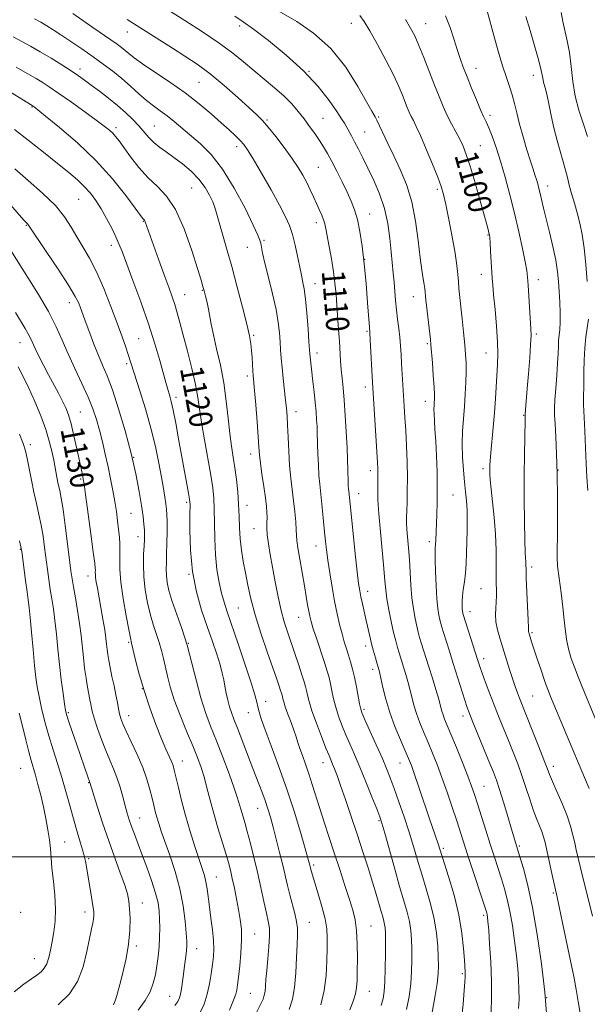
# Model space of a CAD drawing. Extents: x 2097300 to 2100200, y 287300 to 290200.
# Drawn here: x 2097742 to 2097937, y 289449 to 289788 of the extents above; entities that cross this region are included whole.
import ezdxf
from ezdxf.enums import TextEntityAlignment as Align

# ---------------------------------------------------------------- set-up
doc = ezdxf.new("R2010")
doc.units = 0
doc.header["$MEASUREMENT"] = 0
for name, color, linetype, lineweight in [('CONTOUR INDEX', 41, 'Continuous', 13), ('CONTOUR INDEX LABEL', 244, 'Continuous', 0), ('CONTOUR INTERMEDIATE', 44, 'Continuous', 0), ('GRID LINE', 7, 'Continuous', 0), ('SPOT ELEVATION DTM', 2, 'Continuous', 13)]:
    doc.layers.add(name, color=color, linetype=linetype, lineweight=lineweight)
doc.styles.add('Style-WORKING', font='WORKING.shx')

msp = doc.modelspace()

# ---------------------------------------------------------------- linework, layer by layer
at = {"layer": 'CONTOUR INDEX', "flags": 128}
for points, elevation in [([(2097893.44, 289444.091), (2097893.955, 289449.4), (2097894.341, 289454.013), (2097894.562, 289456.965), (2097894.651, 289458.586), (2097894.661, 289459.531), (2097894.631, 289460.437), (2097894.408, 289464.413), (2097894.144, 289468.446), (2097893.583, 289473.777), (2097892.517, 289480.058), (2097890.852, 289486.833), (2097888.967, 289493.234), (2097885.381, 289504.427), (2097882.458, 289512.99), (2097878.889, 289523.56), (2097877.3, 289528.22), (2097876.191, 289531.355), (2097875.273, 289533.698), (2097874.128, 289536.35), (2097872.472, 289540.13), (2097870.555, 289544.74), (2097868.758, 289549.602), (2097867.386, 289554.182), (2097866.427, 289558.124), (2097865.39, 289562.956), (2097865.151, 289563.932), (2097864.358, 289566.557), (2097863.841, 289568.313), (2097863.201, 289570.58), (2097862.535, 289573.114), (2097861.915, 289575.721), (2097860.706, 289581.178), (2097859.401, 289586.848), (2097858.854, 289589.284), (2097858.45, 289591.338), (2097858.082, 289593.852), (2097857.606, 289597.883), (2097856.931, 289604.026), (2097856.183, 289611.01), (2097854.661, 289625.577), (2097854.594, 289626.356), (2097854.539, 289627.342), (2097854.492, 289628.679), (2097854.397, 289632.989), (2097854.302, 289636.29), (2097854.123, 289640.598), (2097853.835, 289645.928), (2097853.474, 289651.623), (2097853.09, 289656.861), (2097852.727, 289661.031), (2097852.403, 289664.376), (2097852.127, 289667.352), (2097851.901, 289670.361), (2097851.473, 289677.166), (2097851.206, 289681.153), (2097850.613, 289689.423), (2097850.319, 289693.236), (2097849.959, 289696.983), (2097849.442, 289700.977), (2097848.724, 289705.369), (2097847.936, 289709.682), (2097846.791, 289715.72), (2097846.436, 289717.367), (2097846.014, 289718.777), (2097845.39, 289720.409), (2097844.577, 289722.314), (2097843.625, 289724.444), (2097842.578, 289726.747), (2097841.445, 289729.159), (2097840.229, 289731.612), (2097838.897, 289734.09), (2097837.279, 289736.784), (2097835.17, 289739.937), (2097832.481, 289743.645), (2097829.597, 289747.424), (2097827.021, 289750.642), (2097825.043, 289752.916), (2097823.113, 289754.845), (2097820.466, 289757.276), (2097816.579, 289760.789), (2097811.887, 289764.914), (2097807.065, 289768.912), (2097802.623, 289772.232), (2097798.415, 289775.061), (2097794.13, 289777.772), (2097778.534, 289787.564)], 1110), ([(2097938.402, 289479.579), (2097934.42, 289495.677), (2097933.49, 289499.551), (2097932.845, 289502.374), (2097932.316, 289504.81), (2097931.735, 289507.437), (2097930.929, 289510.481), (2097929.727, 289514.079), (2097928.053, 289518.232), (2097926.229, 289522.389), (2097924.672, 289525.865), (2097923.65, 289528.27), (2097922.825, 289530.396), (2097921.711, 289533.334), (2097919.983, 289537.789), (2097917.964, 289542.924), (2097913.386, 289554.423), (2097912.679, 289556.282), (2097911.877, 289558.51), (2097910.973, 289561.196), (2097909.967, 289564.372), (2097906.738, 289574.791), (2097905.848, 289577.93), (2097905.276, 289580.734), (2097905.111, 289583.167), (2097905.207, 289585.359), (2097905.36, 289587.484), (2097905.411, 289589.738), (2097905.36, 289595.81), (2097905.369, 289600.151), (2097905.328, 289605.247), (2097905.115, 289610.815), (2097904.661, 289616.525), (2097904.096, 289621.872), (2097903.602, 289626.304), (2097903.319, 289629.434), (2097903.208, 289631.531), (2097903.192, 289633.024), (2097903.213, 289634.365), (2097903.301, 289636.082), (2097903.508, 289638.727), (2097904.302, 289647.463), (2097904.734, 289652.549), (2097905.092, 289657.4), (2097905.845, 289669.154), (2097905.947, 289672.639), (2097905.837, 289676.888), (2097905.462, 289682.292), (2097904.951, 289688.03), (2097904.478, 289692.977), (2097904.172, 289696.359), (2097903.988, 289698.811), (2097903.44, 289708.038), (2097903.255, 289710.95), (2097903.118, 289712.715), (2097903.004, 289713.633), (2097902.874, 289714.227), (2097902.662, 289715.05), (2097902.198, 289716.773), (2097901.284, 289720.099), (2097899.816, 289725.375), (2097898.065, 289731.545), (2097896.394, 289737.195), (2097895.069, 289741.273), (2097893.956, 289744.146), (2097892.823, 289746.539), (2097891.494, 289749.051), (2097890.032, 289751.768), (2097888.554, 289754.651), (2097887.141, 289757.704), (2097885.708, 289761.111), (2097884.133, 289765.1), (2097880.505, 289774.522), (2097878.812, 289778.744), (2097877.381, 289781.966), (2097875.946, 289784.675), (2097874.145, 289787.59)], 1100), ([(2097845.044, 289449.099), (2097846.221, 289453.999), (2097846.91, 289459.192), (2097847.214, 289464.241), (2097847.311, 289468.657), (2097847.32, 289472.152), (2097847.123, 289475.244), (2097846.541, 289478.656), (2097845.485, 289482.848), (2097844.21, 289487.233), (2097841.868, 289494.818), (2097841.639, 289495.604), (2097841.491, 289496.163), (2097841.26, 289497.138), (2097841.079, 289497.855), (2097840.631, 289499.483), (2097839.684, 289502.831), (2097838.071, 289508.421), (2097835.9, 289515.618), (2097833.343, 289523.498), (2097830.604, 289531.197), (2097828.012, 289538.085), (2097825.925, 289543.589), (2097824.596, 289547.336), (2097823.863, 289549.753), (2097823.459, 289551.466), (2097823.104, 289553.142), (2097822.47, 289555.607), (2097821.214, 289559.726), (2097819.147, 289565.953), (2097816.704, 289573.091), (2097812.891, 289584.103), (2097811.825, 289587.414), (2097810.988, 289590.511), (2097810.166, 289594.246), (2097809.419, 289598.702), (2097808.878, 289603.767), (2097808.625, 289609.253), (2097808.551, 289614.661), (2097808.5, 289619.415), (2097808.329, 289623.202), (2097807.942, 289626.761), (2097807.255, 289631.092), (2097805.11, 289643.228), (2097804.122, 289649.122), (2097802.857, 289657.763), (2097802.043, 289662.182), (2097800.789, 289667.693), (2097799.292, 289673.681), (2097797.852, 289679.203), (2097796.696, 289683.544), (2097795.761, 289686.897), (2097794.912, 289689.686), (2097794.016, 289692.338), (2097792.946, 289695.301), (2097791.581, 289699.03), (2097789.877, 289703.733), (2097785.325, 289716.452), (2097784.778, 289718.068), (2097784.621, 289718.437), (2097784.465, 289718.683), (2097784.159, 289718.992), (2097783.92, 289719.281), (2097783.155, 289720.311), (2097781.336, 289722.783), (2097778.068, 289727.151), (2097773.474, 289732.87), (2097767.808, 289739.148), (2097761.459, 289745.23), (2097755.352, 289750.517), (2097750.544, 289754.447), (2097746.63, 289757.577), (2097745.92, 289758.072), (2097745.359, 289758.41), (2097736.114, 289764.156)], 1120), ([(2097794.9, 289448.84), (2097795.952, 289450.231), (2097796.586, 289451.566), (2097797.004, 289453.196), (2097797.376, 289455.373), (2097797.736, 289457.951), (2097798.419, 289463.34), (2097798.71, 289465.743), (2097798.929, 289467.733), (2097799.044, 289469.3), (2097799.029, 289471.044), (2097798.855, 289473.716), (2097798.48, 289477.853), (2097797.79, 289483.129), (2097796.654, 289489.006), (2097795.026, 289494.959), (2097793.188, 289500.518), (2097791.505, 289505.231), (2097790.259, 289508.785), (2097789.391, 289511.435), (2097788.758, 289513.578), (2097788.227, 289515.581), (2097787.707, 289517.699), (2097787.118, 289520.155), (2097786.368, 289523.133), (2097785.334, 289526.654), (2097783.882, 289530.695), (2097781.969, 289535.139), (2097779.924, 289539.487), (2097778.167, 289543.139), (2097777.013, 289545.689), (2097776.344, 289547.481), (2097775.934, 289549.045), (2097775.584, 289550.838), (2097775.196, 289553.013), (2097774.694, 289555.645), (2097774.04, 289558.733), (2097773.33, 289561.965), (2097772.694, 289564.954), (2097772.231, 289567.409), (2097771.916, 289569.434), (2097771.693, 289571.229), (2097771.499, 289573.021), (2097771.248, 289575.137), (2097770.845, 289577.931), (2097770.236, 289581.585), (2097769.522, 289585.605), (2097768.31, 289592.228), (2097767.938, 289594.349), (2097767.715, 289595.871), (2097767.621, 289596.968), (2097767.608, 289597.772), (2097767.62, 289598.406), (2097767.591, 289599.145), (2097767.402, 289600.87), (2097766.921, 289604.615), (2097766.086, 289610.898), (2097764.259, 289624.411), (2097763.749, 289628.07), (2097763.489, 289629.761), (2097763.317, 289630.619), (2097762.707, 289633.361), (2097761.258, 289640.07), (2097760.261, 289644.552), (2097759.267, 289648.665), (2097758.37, 289651.766), (2097757.455, 289654.189), (2097756.352, 289656.517), (2097754.94, 289659.213), (2097751.542, 289665.521), (2097749.805, 289668.836), (2097748.224, 289671.95), (2097746.939, 289674.586), (2097745.314, 289678.143), (2097744.552, 289679.654), (2097743.522, 289681.439), (2097740.157, 289686.983)], 1130)]:
    msp.add_lwpolyline(points, dxfattribs=dict(at, elevation=elevation))
at = {"layer": 'CONTOUR INTERMEDIATE', "flags": 128}
for points, elevation in [([(2097903.542, 289444.656), (2097903.701, 289450.583), (2097903.677, 289457.157), (2097903.448, 289463.858), (2097903.103, 289469.984), (2097902.764, 289474.787), (2097902.521, 289477.75), (2097902.361, 289479.29), (2097902.239, 289480.055), (2097902.08, 289480.72), (2097901.667, 289482.056), (2097900.748, 289484.864), (2097897.3, 289495.322), (2097895.516, 289500.767), (2097891.767, 289512.384), (2097890.23, 289517.025), (2097888.483, 289522.161), (2097886.706, 289527.189), (2097885.039, 289531.641), (2097883.473, 289535.581), (2097881.957, 289539.207), (2097880.469, 289542.68), (2097879.089, 289546.007), (2097877.922, 289549.158), (2097877.037, 289552.114), (2097876.338, 289554.912), (2097875.693, 289557.601), (2097875, 289560.205), (2097874.288, 289562.649), (2097873.617, 289564.83), (2097871.986, 289570.03), (2097871.436, 289571.868), (2097870.819, 289574.125), (2097870.101, 289577.06), (2097869.278, 289580.786), (2097868.467, 289584.829), (2097867.814, 289588.568), (2097867.41, 289591.652), (2097867.121, 289594.803), (2097866.758, 289599.01), (2097865.552, 289611.577), (2097865.015, 289617.823), (2097864.722, 289622.644), (2097864.626, 289626.083), (2097864.632, 289628.439), (2097864.68, 289631.13), (2097864.683, 289632.1), (2097864.651, 289633.315), (2097864.546, 289635.435), (2097864.326, 289639.191), (2097862.845, 289662.902), (2097862.082, 289677.571), (2097861.945, 289679.923), (2097861.802, 289681.925), (2097861.181, 289690.28), (2097860.653, 289696.9), (2097860.024, 289703.702), (2097859.323, 289709.7), (2097858.543, 289714.739), (2097857.673, 289718.874), (2097856.687, 289722.228), (2097855.518, 289725.211), (2097854.089, 289728.303), (2097852.371, 289731.826), (2097850.539, 289735.489), (2097848.82, 289738.842), (2097847.366, 289741.566), (2097846.048, 289743.859), (2097844.662, 289746.05), (2097843.053, 289748.399), (2097841.255, 289750.891), (2097839.344, 289753.442), (2097837.353, 289755.996), (2097835.124, 289758.594), (2097832.45, 289761.305), (2097829.213, 289764.17), (2097825.637, 289767.129), (2097822.031, 289770.092), (2097818.562, 289773.026), (2097814.81, 289776.098), (2097810.211, 289779.532), (2097804.472, 289783.419), (2097798.377, 289787.33), (2097789.097, 289793.132)], 1108), ([(2097922.741, 289444.738), (2097922.017, 289453.477), (2097920.886, 289463.252), (2097919.447, 289473.278), (2097917.831, 289482.526), (2097916.181, 289490.139), (2097914.681, 289495.942), (2097913.524, 289499.927), (2097910.626, 289509.452), (2097909.33, 289513.772), (2097907.837, 289518.704), (2097906.464, 289523.142), (2097905.408, 289526.341), (2097904.408, 289529.027), (2097903.083, 289532.286), (2097897.302, 289546.245), (2097896.127, 289549.151), (2097895.333, 289551.302), (2097894.525, 289553.781), (2097890.611, 289566.384), (2097889.277, 289570.608), (2097887.24, 289576.978), (2097886.655, 289578.843), (2097886.276, 289580.153), (2097885.973, 289581.369), (2097885.646, 289582.937), (2097885.302, 289585.228), (2097884.98, 289588.598), (2097884.713, 289593.156), (2097884.517, 289598.031), (2097884.405, 289602.108), (2097884.381, 289604.595), (2097884.421, 289605.998), (2097884.494, 289607.148), (2097884.574, 289608.746), (2097884.95, 289617.478), (2097885.081, 289621.775), (2097885.121, 289626.724), (2097885.021, 289632.201), (2097884.816, 289637.726), (2097884.562, 289642.729), (2097884.313, 289646.76), (2097884.106, 289649.845), (2097883.978, 289652.131), (2097883.951, 289653.775), (2097883.996, 289654.991), (2097884.07, 289656.003), (2097884.131, 289657.086), (2097884.128, 289658.701), (2097884.008, 289661.357), (2097883.744, 289665.298), (2097883.412, 289669.698), (2097882.909, 289675.88), (2097882.732, 289677.687), (2097881.19, 289691.341), (2097880.777, 289695.177), (2097880.571, 289696.562), (2097880.232, 289698.514), (2097879.765, 289701.465), (2097879.202, 289705.789), (2097878.539, 289711.648), (2097877.64, 289718.357), (2097876.337, 289725.024), (2097874.529, 289730.938), (2097872.397, 289736.123), (2097870.192, 289740.789), (2097868.147, 289745.057), (2097864.374, 289752.986), (2097863.985, 289753.757), (2097863.745, 289754.162), (2097863.403, 289754.707), (2097862.573, 289756.149), (2097860.832, 289759.309), (2097857.854, 289764.648), (2097853.697, 289771.206), (2097848.514, 289777.664), (2097842.597, 289782.94), (2097836.795, 289786.9), (2097829.091, 289791.412)], 1104), ([(2097874.578, 289447.565), (2097875.414, 289452.009), (2097875.979, 289456.341), (2097876.287, 289460.546), (2097876.396, 289464.541), (2097876.373, 289468.226), (2097876.263, 289471.548), (2097876.01, 289474.642), (2097875.532, 289477.691), (2097874.757, 289480.929), (2097873.649, 289484.803), (2097872.177, 289489.816), (2097870.379, 289496.15), (2097867.048, 289508.137), (2097866.094, 289511.473), (2097865.34, 289513.738), (2097864.301, 289516.417), (2097862.632, 289520.591), (2097860.56, 289525.709), (2097858.453, 289530.811), (2097856.607, 289535.149), (2097855.018, 289538.811), (2097853.608, 289542.095), (2097852.319, 289545.248), (2097851.176, 289548.324), (2097850.224, 289551.327), (2097849.488, 289554.239), (2097848.91, 289556.968), (2097848.411, 289559.402), (2097847.904, 289561.534), (2097847.258, 289563.785), (2097846.335, 289566.683), (2097843.692, 289574.691), (2097842.503, 289578.337), (2097841.727, 289580.862), (2097841.261, 289582.655), (2097840.923, 289584.353), (2097840.552, 289586.514), (2097840.077, 289589.373), (2097839.448, 289593.083), (2097837.848, 289602.277), (2097837.217, 289606.147), (2097836.891, 289608.641), (2097836.762, 289610.379), (2097836.665, 289612.282), (2097836.462, 289615.055), (2097836.145, 289618.527), (2097835.737, 289622.311), (2097835.266, 289626.122), (2097834.789, 289630.09), (2097834.369, 289634.446), (2097834.052, 289639.279), (2097833.821, 289644.1), (2097833.642, 289648.276), (2097833.477, 289651.404), (2097833.278, 289653.995), (2097832.994, 289656.79), (2097832.154, 289664.239), (2097831.757, 289668.023), (2097831.473, 289671.263), (2097831.272, 289674.125), (2097831.098, 289676.915), (2097830.878, 289679.941), (2097830.467, 289683.518), (2097829.698, 289687.965), (2097828.493, 289693.385), (2097827.111, 289699.022), (2097825.896, 289703.907), (2097825.11, 289707.306), (2097824.677, 289709.439), (2097824.441, 289710.761), (2097824.189, 289711.823), (2097823.497, 289713.562), (2097821.886, 289717.009), (2097819.047, 289722.764), (2097815.344, 289729.7), (2097811.311, 289736.259), (2097807.4, 289741.238), (2097803.747, 289744.859), (2097794.723, 289752.527), (2097792.257, 289754.531), (2097789.935, 289756.258), (2097787.629, 289757.929), (2097785.198, 289759.819), (2097782.535, 289762.12), (2097779.675, 289764.693), (2097776.686, 289767.321), (2097773.609, 289769.838), (2097770.361, 289772.309), (2097766.83, 289774.851), (2097762.991, 289777.52), (2097759.174, 289780.117), (2097755.796, 289782.378), (2097753.145, 289784.121), (2097750.983, 289785.478), (2097748.944, 289786.663), (2097746.746, 289787.85)], 1114), ([(2097882.915, 289443.92), (2097884.377, 289452.358), (2097885.029, 289456.503), (2097885.392, 289459.736), (2097885.501, 289462.5), (2097885.436, 289465.495), (2097885.244, 289469.266), (2097884.823, 289473.732), (2097884.036, 289478.659), (2097882.808, 289483.817), (2097881.308, 289489.011), (2097879.766, 289494.051), (2097878.348, 289498.828), (2097876.964, 289503.535), (2097875.457, 289508.448), (2097873.735, 289513.702), (2097871.949, 289518.887), (2097870.315, 289523.457), (2097868.959, 289527.085), (2097867.662, 289530.32), (2097866.116, 289533.93), (2097864.141, 289538.393), (2097860.355, 289546.839), (2097859.327, 289549.194), (2097858.787, 289550.747), (2097858.406, 289552.486), (2097857.319, 289558.383), (2097856.663, 289561.647), (2097855.998, 289564.479), (2097855.325, 289566.935), (2097854.634, 289569.196), (2097853.917, 289571.445), (2097853.167, 289573.848), (2097852.376, 289576.573), (2097851.542, 289579.766), (2097850.679, 289583.492), (2097849.805, 289587.794), (2097848.945, 289592.617), (2097848.159, 289597.5), (2097847.511, 289601.877), (2097847.044, 289605.376), (2097846.699, 289608.383), (2097846.395, 289611.472), (2097845.713, 289618.815), (2097845.36, 289622.318), (2097844.722, 289627.97), (2097844.462, 289630.972), (2097844.252, 289634.58), (2097844.094, 289638.357), (2097843.983, 289641.68), (2097843.856, 289645.998), (2097843.78, 289647.846), (2097843.655, 289650.096), (2097843.46, 289652.828), (2097843.176, 289656.036), (2097842.8, 289659.638), (2097842.388, 289663.257), (2097841.387, 289671.767), (2097841.297, 289672.735), (2097841.193, 289674.178), (2097841.01, 289676.903), (2097840.699, 289681.374), (2097840.292, 289686.681), (2097839.836, 289691.57), (2097839.38, 289695.067), (2097838.966, 289697.317), (2097838.401, 289699.802), (2097837.756, 289703.086), (2097837.11, 289706.271), (2097836.275, 289710.078), (2097835.348, 289713.756), (2097834.352, 289716.821), (2097833.005, 289719.876), (2097830.947, 289723.791), (2097828.005, 289729.08), (2097824.732, 289734.82), (2097821.867, 289739.731), (2097819.937, 289742.88), (2097818.617, 289744.731), (2097817.372, 289746.097), (2097815.741, 289747.669), (2097813.577, 289749.661), (2097810.807, 289752.162), (2097807.372, 289755.219), (2097803.273, 289758.69), (2097798.52, 289762.388), (2097793.251, 289766.104), (2097783.813, 289772.406), (2097780.937, 289774.465), (2097779.138, 289775.903), (2097777.864, 289776.999), (2097776.615, 289778.016), (2097775.071, 289779.167), (2097772.964, 289780.652), (2097766.781, 289784.887), (2097763.269, 289787.308), (2097759.862, 289789.701)], 1112), ([(2097913.045, 289447.866), (2097913.183, 289451.041), (2097913.179, 289454.358), (2097913.049, 289457.813), (2097912.774, 289461.603), (2097912.323, 289465.979), (2097911.684, 289471.049), (2097910.901, 289476.353), (2097910.035, 289481.291), (2097909.13, 289485.429), (2097908.174, 289488.999), (2097907.136, 289492.396), (2097905.992, 289495.971), (2097904.723, 289499.89), (2097903.314, 289504.276), (2097901.782, 289509.127), (2097898.953, 289518.151), (2097897.919, 289521.359), (2097896.912, 289524.244), (2097895.587, 289527.724), (2097893.732, 289532.391), (2097891.653, 289537.522), (2097889.786, 289542.065), (2097887.622, 289547.275), (2097887.087, 289548.713), (2097886.687, 289550.045), (2097886.249, 289551.7), (2097885.594, 289554.089), (2097884.609, 289557.455), (2097883.424, 289561.366), (2097882.231, 289565.223), (2097879.613, 289573.504), (2097879.046, 289575.355), (2097878.548, 289577.139), (2097878.037, 289579.215), (2097877.462, 289581.876), (2097876.881, 289585.141), (2097876.384, 289588.963), (2097876.032, 289593.25), (2097875.521, 289602.125), (2097875.223, 289606.132), (2097874.679, 289612.466), (2097874.552, 289614.671), (2097874.53, 289616.637), (2097874.591, 289618.871), (2097874.702, 289621.804), (2097874.8, 289625.548), (2097874.817, 289630.139), (2097874.702, 289635.502), (2097874.492, 289641.131), (2097874.244, 289646.407), (2097874.004, 289650.882), (2097873.773, 289654.767), (2097872.836, 289669.401), (2097872.649, 289672.558), (2097872.455, 289675.503), (2097872.201, 289678.437), (2097871.856, 289681.512), (2097871.465, 289684.699), (2097871.091, 289687.921), (2097870.78, 289691.117), (2097870.255, 289697.397), (2097869.973, 289700.529), (2097869.281, 289707.811), (2097868.818, 289712.419), (2097868.105, 289717.492), (2097866.958, 289722.686), (2097865.271, 289727.694), (2097863.271, 289732.343), (2097861.263, 289736.497), (2097859.499, 289740.052), (2097857.994, 289743.044), (2097856.708, 289745.541), (2097855.603, 289747.611), (2097853.183, 289751.96), (2097852.219, 289753.536), (2097850.585, 289756.018), (2097847.931, 289759.807), (2097844.149, 289764.613), (2097839.19, 289769.969), (2097833.194, 289775.396), (2097827.067, 289780.349), (2097821.904, 289784.272), (2097818.39, 289786.856), (2097815.568, 289788.797)], 1106), ([(2097934.2, 289446.241), (2097933.565, 289450.294), (2097932.845, 289454.361), (2097931.978, 289458.829), (2097930.882, 289464.208), (2097929.533, 289470.708), (2097928.149, 289477.325), (2097927.003, 289482.753), (2097926.279, 289486.126), (2097924.473, 289494.254), (2097922.149, 289504.855), (2097921.647, 289506.844), (2097921.06, 289508.627), (2097920.246, 289510.666), (2097919.232, 289513.137), (2097918.087, 289516.146), (2097916.868, 289519.74), (2097915.576, 289523.73), (2097914.198, 289527.869), (2097912.728, 289531.956), (2097911.19, 289535.961), (2097909.613, 289539.903), (2097906.417, 289547.744), (2097904.8, 289551.796), (2097903.192, 289555.955), (2097901.723, 289559.866), (2097900.545, 289563.086), (2097899.737, 289565.383), (2097899.082, 289567.364), (2097894.004, 289583.167), (2097893.909, 289583.524), (2097893.834, 289583.885), (2097893.754, 289584.414), (2097893.68, 289585.192), (2097893.627, 289586.29), (2097893.64, 289587.74), (2097893.771, 289589.563), (2097894.05, 289591.776), (2097894.406, 289594.384), (2097894.746, 289597.386), (2097894.997, 289600.763), (2097895.168, 289604.408), (2097895.287, 289608.196), (2097895.373, 289612.001), (2097895.397, 289615.689), (2097895.322, 289619.126), (2097895.119, 289622.26), (2097894.818, 289625.369), (2097894.456, 289628.816), (2097894.085, 289632.851), (2097893.791, 289637.278), (2097893.671, 289641.792), (2097893.788, 289646.155), (2097894.068, 289650.405), (2097894.405, 289654.647), (2097894.703, 289658.923), (2097894.919, 289663.01), (2097895.026, 289666.62), (2097894.997, 289669.619), (2097894.832, 289672.488), (2097894.533, 289675.865), (2097894.114, 289680.153), (2097893.642, 289684.833), (2097892.557, 289695.227), (2097892.346, 289697.588), (2097892.159, 289700.05), (2097891.851, 289703.119), (2097891.254, 289707.326), (2097890.274, 289712.902), (2097889.116, 289718.893), (2097888.062, 289724.047), (2097887.281, 289727.536), (2097886.493, 289730.225), (2097885.305, 289733.407), (2097883.468, 289737.961), (2097881.32, 289743.122), (2097879.34, 289747.717), (2097877.898, 289750.867), (2097876.905, 289752.876), (2097876.163, 289754.345), (2097875.493, 289755.792), (2097874.814, 289757.405), (2097873.166, 289761.601), (2097871.895, 289764.595), (2097870.013, 289768.584), (2097867.413, 289773.654), (2097864.531, 289779.02), (2097861.937, 289783.68), (2097860.028, 289786.901), (2097858.494, 289789.032)], 1102), ([(2097937.255, 289523.473), (2097935.682, 289527.218), (2097929.65, 289541.663), (2097924.023, 289555.087), (2097923.508, 289556.355), (2097922.869, 289558.029), (2097921.976, 289560.521), (2097920.768, 289564.033), (2097919.453, 289567.938), (2097918.305, 289571.399), (2097917.531, 289573.779), (2097916.536, 289577.008), (2097916.48, 289577.276), (2097916.459, 289577.621), (2097916.426, 289578.691), (2097916.329, 289581.247), (2097915.698, 289595.64), (2097915.591, 289598.665), (2097915.544, 289600.362), (2097915.503, 289601.411), (2097915.425, 289602.535), (2097915.317, 289604.631), (2097915.199, 289608.641), (2097915.09, 289615.122), (2097915.014, 289623.099), (2097914.997, 289631.213), (2097915.052, 289638.295), (2097915.145, 289643.94), (2097915.27, 289650.191), (2097915.275, 289651.179), (2097915.261, 289651.673), (2097915.283, 289652.048), (2097916.033, 289660.859), (2097916.449, 289665.941), (2097916.871, 289671.371), (2097917.188, 289676), (2097917.316, 289679.066), (2097917.274, 289681.357), (2097916.34, 289696.308), (2097916.156, 289699.056), (2097915.88, 289701.382), (2097915.328, 289704.408), (2097914.365, 289708.964), (2097913.073, 289714.72), (2097911.583, 289721.055), (2097910.014, 289727.409), (2097908.418, 289733.465), (2097906.835, 289738.965), (2097905.311, 289743.684), (2097903.927, 289747.527), (2097902.773, 289750.432), (2097901.88, 289752.472), (2097901.041, 289754.277), (2097899.988, 289756.61), (2097898.546, 289759.996), (2097896.899, 289763.987), (2097895.323, 289767.897), (2097894.025, 289771.226), (2097892.937, 289774.233), (2097891.924, 289777.368), (2097890.849, 289780.961), (2097889.565, 289784.872), (2097887.927, 289788.842)], 1098), ([(2097944.357, 289535.342), (2097934.855, 289558.4), (2097933.478, 289561.82), (2097932.215, 289565.074), (2097931.133, 289568.08), (2097930.254, 289570.997), (2097929.591, 289574.043), (2097929.127, 289577.421), (2097928.737, 289581.266), (2097928.271, 289585.697), (2097927.632, 289590.689), (2097926.96, 289595.649), (2097926.449, 289599.836), (2097926.24, 289602.863), (2097926.255, 289605.734), (2097926.362, 289609.803), (2097926.446, 289616.002), (2097926.454, 289623.59), (2097926.351, 289631.402), (2097926.124, 289638.431), (2097925.835, 289644.285), (2097925.571, 289648.73), (2097925.407, 289651.741), (2097925.378, 289654.134), (2097925.507, 289656.937), (2097925.797, 289660.864), (2097926.151, 289665.371), (2097926.452, 289669.599), (2097926.618, 289672.886), (2097926.704, 289675.361), (2097926.804, 289677.347), (2097927.176, 289681.171), (2097927.3, 289683.677), (2097927.289, 289686.902), (2097927.172, 289690.55), (2097926.999, 289694.198), (2097926.791, 289697.573), (2097926.441, 289700.989), (2097925.808, 289704.911), (2097924.816, 289709.61), (2097923.642, 289714.59), (2097922.526, 289719.164), (2097921.656, 289722.8), (2097920.493, 289727.788), (2097920.048, 289729.618), (2097919.623, 289731.217), (2097919.18, 289732.699), (2097918.669, 289734.229), (2097918.005, 289736.174), (2097917.093, 289738.954), (2097915.892, 289742.81), (2097914.575, 289747.265), (2097913.368, 289751.669), (2097912.43, 289755.505), (2097911.66, 289758.81), (2097910.889, 289761.759), (2097909.972, 289764.58), (2097908.867, 289767.724), (2097907.555, 289771.696), (2097906.056, 289776.753), (2097904.556, 289782.144), (2097902.379, 289790.195)], 1096), ([(2097936.659, 289697.651), (2097936.201, 289703.449), (2097935.609, 289709.082), (2097934.885, 289713.77), (2097934.053, 289717.668), (2097933.144, 289721.168), (2097932.195, 289724.57), (2097931.275, 289727.815), (2097930.463, 289730.753), (2097929.797, 289733.325), (2097929.162, 289735.834), (2097928.406, 289738.673), (2097926.312, 289746.106), (2097925.208, 289750.375), (2097924.229, 289754.695), (2097923.398, 289758.684), (2097922.71, 289761.927), (2097922.161, 289764.146), (2097921.742, 289765.625), (2097921.445, 289766.786), (2097921.216, 289768.08), (2097920.83, 289770.077), (2097920.015, 289773.376), (2097918.622, 289778.265), (2097916.989, 289783.787), (2097915.573, 289788.673)], 1094), ([(2097936.77, 289747.419), (2097935.262, 289751.967), (2097933.77, 289756.509), (2097932.528, 289761.272), (2097931.694, 289766.377), (2097931.106, 289771.513), (2097930.529, 289776.265), (2097929.787, 289780.323), (2097928.224, 289786.959), (2097927.652, 289789.995)], 1092), ([(2097865.88, 289448.945), (2097866.478, 289451.27), (2097866.863, 289453.745), (2097867.096, 289457.063), (2097867.232, 289461.619), (2097867.297, 289466.615), (2097867.309, 289470.956), (2097867.282, 289473.829), (2097867.196, 289475.552), (2097867.027, 289476.722), (2097866.751, 289477.878), (2097866.345, 289479.298), (2097865.79, 289481.198), (2097864.103, 289487.087), (2097862.87, 289491.21), (2097861.327, 289496.145), (2097859.532, 289501.721), (2097857.562, 289507.721), (2097855.516, 289513.868), (2097853.565, 289519.643), (2097851.899, 289524.466), (2097850.658, 289527.92), (2097849.774, 289530.242), (2097849.128, 289531.832), (2097847.906, 289534.754), (2097846.861, 289537.35), (2097845.311, 289541.302), (2097843.565, 289545.902), (2097842.042, 289550.168), (2097841.056, 289553.342), (2097840.5, 289555.554), (2097840.159, 289557.157), (2097839.83, 289558.526), (2097839.361, 289560.129), (2097838.611, 289562.459), (2097837.495, 289565.821), (2097836.162, 289569.788), (2097833.619, 289577.272), (2097832.539, 289580.716), (2097831.5, 289584.613), (2097830.448, 289589.32), (2097829.421, 289594.453), (2097828.478, 289599.448), (2097827.678, 289603.835), (2097827.065, 289607.531), (2097826.686, 289610.547), (2097826.556, 289612.931), (2097826.577, 289614.863), (2097826.621, 289616.559), (2097826.577, 289618.266), (2097826.392, 289620.364), (2097826.03, 289623.267), (2097825.486, 289627.177), (2097824.88, 289631.457), (2097824.368, 289635.256), (2097824.053, 289638.057), (2097823.841, 289640.66), (2097823.587, 289644.199), (2097823.193, 289649.378), (2097822.731, 289655.187), (2097822.321, 289660.191), (2097821.883, 289665.262), (2097821.759, 289666.89), (2097821.467, 289671.461), (2097821.289, 289673.923), (2097821.056, 289676.227), (2097820.594, 289678.986), (2097819.694, 289683.009), (2097818.229, 289688.804), (2097816.395, 289695.697), (2097814.472, 289702.716), (2097812.705, 289709.017), (2097809.279, 289721.06), (2097808.661, 289723.05), (2097807.932, 289724.944), (2097806.854, 289727.259), (2097805.307, 289729.927), (2097803.201, 289732.733), (2097800.517, 289735.478), (2097797.525, 289738.029), (2097794.569, 289740.268), (2097791.929, 289742.132), (2097789.642, 289743.765), (2097787.683, 289745.364), (2097785.992, 289747.094), (2097782.599, 289751.059), (2097780.48, 289753.293), (2097777.998, 289755.662), (2097775.177, 289758.127), (2097772.09, 289760.625), (2097769.001, 289762.999), (2097766.223, 289765.069), (2097763.935, 289766.739), (2097761.78, 289768.253), (2097759.27, 289769.941), (2097756.061, 289772.027), (2097752.406, 289774.324), (2097748.704, 289776.543), (2097745.284, 289778.458), (2097739.4, 289781.615)], 1116), ([(2097855.114, 289447.412), (2097856.172, 289450.34), (2097856.961, 289452.907), (2097857.401, 289455.113), (2097857.58, 289457.48), (2097857.629, 289460.661), (2097857.641, 289465.048), (2097857.569, 289470.004), (2097857.33, 289474.632), (2097856.846, 289478.322), (2097856.055, 289481.618), (2097854.899, 289485.353), (2097853.361, 289490.13), (2097851.573, 289495.638), (2097849.706, 289501.333), (2097846.236, 289511.835), (2097844.721, 289516.542), (2097842.16, 289524.867), (2097840.994, 289528.508), (2097839.84, 289531.806), (2097838.765, 289534.721), (2097837.865, 289537.199), (2097837.185, 289539.26), (2097836.577, 289541.211), (2097835.844, 289543.434), (2097834.86, 289546.159), (2097833.796, 289549.015), (2097832.896, 289551.485), (2097832.339, 289553.178), (2097832.055, 289554.231), (2097831.907, 289554.912), (2097831.771, 289555.475), (2097831.578, 289556.136), (2097831.269, 289557.095), (2097830.768, 289558.597), (2097829.93, 289561.053), (2097826.682, 289570.403), (2097824.532, 289576.782), (2097822.564, 289583.089), (2097821.097, 289588.563), (2097820.043, 289593.274), (2097819.213, 289597.496), (2097818.459, 289601.475), (2097817.815, 289605.333), (2097817.362, 289609.16), (2097817.137, 289613.039), (2097817.023, 289617.018), (2097816.863, 289621.136), (2097816.535, 289625.393), (2097816.065, 289629.626), (2097815.516, 289633.63), (2097814.943, 289637.32), (2097814.37, 289641.077), (2097813.815, 289645.399), (2097813.268, 289650.638), (2097812.623, 289656.554), (2097811.746, 289662.76), (2097810.571, 289668.87), (2097809.299, 289674.498), (2097808.194, 289679.264), (2097807.448, 289682.916), (2097806.529, 289688.127), (2097806.035, 289690.415), (2097805.504, 289692.54), (2097805.015, 289694.354), (2097804.576, 289695.913), (2097803.925, 289698.108), (2097802.731, 289702.036), (2097800.76, 289708.317), (2097798.168, 289715.664), (2097795.209, 289722.309), (2097792.101, 289726.963), (2097788.927, 289730.241), (2097785.732, 289733.232), (2097782.598, 289736.74), (2097779.74, 289740.415), (2097775.766, 289745.893), (2097774.595, 289747.414), (2097773.593, 289748.541), (2097772.432, 289749.628), (2097770.696, 289751.023), (2097767.946, 289753.07), (2097763.96, 289755.956), (2097759.391, 289759.215), (2097755.11, 289762.22), (2097751.787, 289764.489), (2097749.296, 289766.108), (2097747.312, 289767.307), (2097743.342, 289769.532), (2097740.408, 289771.243)], 1118), ([(2097834.192, 289447.563), (2097835.341, 289451.058), (2097836.102, 289455.111), (2097836.551, 289460.096), (2097836.792, 289465.335), (2097836.94, 289469.885), (2097837.064, 289473.09), (2097837.062, 289475.438), (2097836.787, 289477.704), (2097836.15, 289480.484), (2097834.397, 289486.913), (2097833.617, 289490.064), (2097831.997, 289497.06), (2097830.929, 289501.421), (2097829.768, 289505.988), (2097828.671, 289510.176), (2097827.745, 289513.575), (2097826.888, 289516.459), (2097825.947, 289519.272), (2097824.794, 289522.405), (2097821.753, 289530.278), (2097816.419, 289544.199), (2097815.228, 289547.243), (2097814.379, 289549.49), (2097813.723, 289551.515), (2097813.137, 289553.767), (2097812.605, 289556.174), (2097812.14, 289558.537), (2097811.724, 289560.752), (2097811.222, 289563.094), (2097810.467, 289565.932), (2097809.333, 289569.558), (2097807.848, 289573.958), (2097806.082, 289579.038), (2097804.147, 289584.725), (2097802.33, 289591.021), (2097800.965, 289597.948), (2097800.282, 289605.34), (2097800.1, 289612.288), (2097800.138, 289617.694), (2097800.149, 289620.875), (2097800.023, 289622.802), (2097799.682, 289624.86), (2097796.24, 289643.523), (2097795.23, 289648.936), (2097794.36, 289653.379), (2097793.706, 289656.355), (2097793.217, 289658.224), (2097792.399, 289660.949), (2097791.846, 289662.897), (2097789.765, 289670.417), (2097788.062, 289676.237), (2097785.867, 289683.119), (2097783.231, 289690.664), (2097780.547, 289697.951), (2097776.796, 289707.895), (2097775.744, 289710.553), (2097774.676, 289712.956), (2097773.234, 289715.913), (2097771.495, 289719.243), (2097769.639, 289722.519), (2097767.797, 289725.408), (2097765.901, 289727.949), (2097763.831, 289730.274), (2097761.439, 289732.548), (2097758.463, 289735.079), (2097754.614, 289738.205), (2097749.784, 289742.093), (2097744.596, 289746.217), (2097739.857, 289749.879)], 1122), ([(2097822.389, 289445.388), (2097824.561, 289449.653), (2097825.242, 289451.119), (2097825.679, 289452.385), (2097825.941, 289453.75), (2097826.1, 289455.497), (2097826.25, 289457.836), (2097826.487, 289460.961), (2097826.864, 289464.91), (2097827.253, 289469.098), (2097827.482, 289472.783), (2097827.412, 289475.493), (2097827.042, 289477.825), (2097826.407, 289480.645), (2097825.542, 289484.597), (2097824.499, 289489.424), (2097823.331, 289494.649), (2097822.1, 289499.819), (2097820.897, 289504.585), (2097819.822, 289508.623), (2097818.95, 289511.714), (2097817.704, 289515.975), (2097817.201, 289517.812), (2097816.515, 289520.135), (2097815.374, 289523.558), (2097813.609, 289528.444), (2097811.452, 289534.168), (2097809.239, 289539.851), (2097807.24, 289544.866), (2097805.463, 289549.57), (2097803.851, 289554.57), (2097802.337, 289560.295), (2097800.811, 289566.474), (2097799.152, 289572.66), (2097797.307, 289578.452), (2097793.944, 289588.004), (2097792.902, 289591.484), (2097792.302, 289594.253), (2097792.025, 289596.577), (2097791.957, 289598.737), (2097792.015, 289601.098), (2097792.122, 289604.043), (2097792.212, 289607.769), (2097792.265, 289611.728), (2097792.273, 289615.182), (2097792.224, 289617.622), (2097792.097, 289619.429), (2097791.866, 289621.209), (2097791.507, 289623.492), (2097790.996, 289626.503), (2097790.312, 289630.39), (2097789.422, 289635.242), (2097788.257, 289640.917), (2097786.742, 289647.213), (2097784.872, 289653.826), (2097782.945, 289660.043), (2097778.941, 289672.483), (2097778.047, 289675.104), (2097776.795, 289678.649), (2097775.112, 289683.29), (2097772.971, 289689.031), (2097770.535, 289695.196), (2097768.017, 289700.942), (2097765.599, 289705.636), (2097763.341, 289709.487), (2097761.278, 289712.915), (2097759.34, 289716.298), (2097757.064, 289719.841), (2097753.884, 289723.707), (2097749.483, 289727.963), (2097744.527, 289732.291), (2097739.931, 289736.278)], 1124), ([(2097813.663, 289447.294), (2097814.634, 289449.54), (2097815.345, 289451.297), (2097815.843, 289452.763), (2097816.184, 289454.184), (2097816.466, 289455.991), (2097816.795, 289458.661), (2097817.234, 289462.475), (2097817.655, 289466.923), (2097817.888, 289471.298), (2097817.801, 289475.076), (2097817.431, 289478.467), (2097816.854, 289481.865), (2097816.148, 289485.534), (2097815.396, 289489.226), (2097814.679, 289492.562), (2097814.037, 289495.329), (2097813.341, 289497.98), (2097812.416, 289501.137), (2097809.703, 289509.968), (2097808.278, 289514.851), (2097807.043, 289519.465), (2097805.964, 289523.672), (2097804.96, 289527.405), (2097803.932, 289530.705), (2097802.705, 289534.062), (2097801.088, 289538.073), (2097798.993, 289543.113), (2097796.738, 289548.648), (2097794.746, 289553.919), (2097793.332, 289558.337), (2097792.382, 289561.996), (2097791.022, 289568.072), (2097790.328, 289570.846), (2097789.531, 289573.578), (2097787.558, 289579.453), (2097786.516, 289583.01), (2097785.546, 289587.174), (2097784.756, 289591.684), (2097784.259, 289596.184), (2097784.121, 289600.347), (2097784.223, 289603.964), (2097784.397, 289606.856), (2097784.507, 289608.946), (2097784.528, 289610.576), (2097784.467, 289612.189), (2097784.318, 289614.201), (2097784.025, 289616.918), (2097783.52, 289620.619), (2097782.732, 289625.513), (2097781.579, 289631.533), (2097779.974, 289638.546), (2097777.901, 289646.276), (2097775.62, 289653.893), (2097773.46, 289660.427), (2097771.664, 289665.219), (2097770.128, 289668.858), (2097768.662, 289672.245), (2097767.137, 289676.033), (2097765.675, 289679.875), (2097764.457, 289683.178), (2097762.52, 289688.54), (2097761.892, 289690.123), (2097760.688, 289692.508), (2097758.407, 289696.328), (2097754.816, 289701.849), (2097750.76, 289707.892), (2097744.624, 289716.945), (2097744.375, 289717.272), (2097744.059, 289717.598), (2097743.077, 289718.669), (2097736.935, 289725.629)], 1126), ([(2097803.406, 289446.052), (2097804.986, 289449.398), (2097806.097, 289452.82), (2097806.887, 289456.356), (2097807.447, 289459.821), (2097807.855, 289462.972), (2097808.161, 289465.683), (2097808.311, 289468.295), (2097808.224, 289471.269), (2097807.857, 289474.907), (2097807.328, 289478.891), (2097806.797, 289482.746), (2097806.017, 289488.926), (2097805.62, 289491.339), (2097805.091, 289493.502), (2097804.337, 289495.9), (2097803.267, 289499.099), (2097801.841, 289503.475), (2097800.226, 289508.663), (2097798.637, 289514.108), (2097797.261, 289519.292), (2097796.149, 289523.832), (2097794.759, 289529.735), (2097794.308, 289531.325), (2097793.778, 289532.723), (2097791.884, 289536.952), (2097790.367, 289540.539), (2097788.443, 289545.424), (2097786.341, 289551.159), (2097784.35, 289557.132), (2097782.71, 289562.761), (2097781.464, 289567.579), (2097780.077, 289573.318), (2097779.662, 289575.157), (2097779.088, 289578.016), (2097778.186, 289582.811), (2097777.177, 289588.688), (2097776.383, 289594.351), (2097776.032, 289598.793), (2097775.997, 289602.162), (2097776.055, 289604.893), (2097776.025, 289607.378), (2097775.881, 289609.837), (2097775.633, 289612.445), (2097775.289, 289615.343), (2097774.845, 289618.547), (2097774.291, 289622.036), (2097773.623, 289625.789), (2097772.848, 289629.776), (2097771.977, 289633.962), (2097771.027, 289638.284), (2097770.031, 289642.56), (2097769.028, 289646.576), (2097768.013, 289650.227), (2097766.807, 289653.843), (2097765.186, 289657.863), (2097763.024, 289662.577), (2097760.587, 289667.682), (2097758.237, 289672.725), (2097756.195, 289677.414), (2097754.114, 289682.093), (2097751.507, 289687.265), (2097748.098, 289693.176), (2097744.473, 289699.042), (2097738.606, 289708.27)], 1128), ([(2097936.817, 289625.761), (2097936.54, 289630.357), (2097936.309, 289635.034), (2097935.963, 289643.278), (2097935.82, 289646.296), (2097935.449, 289653.14), (2097935.363, 289655.297), (2097935.329, 289657.25), (2097935.359, 289658.955), (2097935.423, 289660.79), (2097935.476, 289663.239), (2097935.498, 289666.622), (2097935.562, 289670.619), (2097935.762, 289674.744), (2097936.153, 289678.576), (2097937.006, 289684.706)], 1094), ([(2097782.365, 289447.26), (2097784.789, 289450.561), (2097786.459, 289453.618), (2097787.531, 289456.537), (2097788.241, 289459.474), (2097788.783, 289462.549), (2097789.2, 289465.749), (2097789.496, 289469.026), (2097789.675, 289472.321), (2097789.745, 289475.523), (2097789.716, 289478.508), (2097789.567, 289481.249), (2097789.158, 289484.104), (2097788.321, 289487.526), (2097786.964, 289491.789), (2097785.305, 289496.455), (2097783.638, 289500.907), (2097781.021, 289507.754), (2097780.055, 289510.355), (2097779.26, 289512.655), (2097778.551, 289514.938), (2097777.831, 289517.509), (2097777.019, 289520.569), (2097776.093, 289523.901), (2097775.047, 289527.18), (2097773.877, 289530.195), (2097772.592, 289533.175), (2097771.205, 289536.458), (2097769.756, 289540.228), (2097768.405, 289544.035), (2097767.342, 289547.273), (2097766.691, 289549.516), (2097766.329, 289551.059), (2097766.066, 289552.379), (2097765.748, 289553.896), (2097765.359, 289555.807), (2097764.914, 289558.254), (2097764.433, 289561.314), (2097763.952, 289564.805), (2097763.507, 289568.483), (2097762.705, 289575.981), (2097762.182, 289580.089), (2097761.493, 289584.553), (2097760.748, 289588.937), (2097760.097, 289592.679), (2097759.638, 289595.499), (2097759.254, 289598.234), (2097758.087, 289607.497), (2097757.282, 289613.732), (2097756.511, 289619.298), (2097755.885, 289623.159), (2097755.371, 289625.775), (2097754.899, 289627.975), (2097754.41, 289630.436), (2097753.317, 289636.176), (2097752.67, 289639.298), (2097751.806, 289642.754), (2097750.558, 289646.785), (2097748.836, 289651.492), (2097746.835, 289656.423), (2097744.825, 289660.989), (2097742.976, 289664.803), (2097741.065, 289668.294)], 1132), ([(2097773.864, 289449.135), (2097774.241, 289449.922), (2097774.627, 289451.126), (2097775.189, 289453.083), (2097775.996, 289456.054), (2097777.058, 289460.162), (2097778.16, 289464.986), (2097779.03, 289469.972), (2097779.464, 289474.627), (2097779.541, 289478.726), (2097779.407, 289482.107), (2097779.152, 289484.754), (2097778.646, 289487.24), (2097777.703, 289490.283), (2097776.204, 289494.435), (2097774.298, 289499.577), (2097772.199, 289505.425), (2097770.123, 289511.598), (2097768.29, 289517.322), (2097765.755, 289525.513), (2097765.52, 289526.139), (2097765.173, 289527.102), (2097761.097, 289538.821), (2097759.664, 289542.976), (2097758.501, 289546.388), (2097757.799, 289548.564), (2097757.396, 289550.244), (2097757.037, 289552.478), (2097756.529, 289556.057), (2097755.912, 289560.729), (2097755.286, 289565.987), (2097754.729, 289571.356), (2097754.22, 289576.51), (2097753.718, 289581.158), (2097753.192, 289585.107), (2097752.654, 289588.566), (2097752.13, 289591.844), (2097751.637, 289595.2), (2097751.164, 289598.702), (2097750.202, 289606.199), (2097749.654, 289610.089), (2097749.008, 289613.917), (2097748.242, 289617.609), (2097747.393, 289621.304), (2097746.519, 289625.194), (2097745.672, 289629.354), (2097744.892, 289633.407), (2097744.215, 289636.859), (2097743.619, 289639.458), (2097742.852, 289641.917), (2097741.604, 289645.189)], 1134), ([(2097754.903, 289449.131), (2097758.689, 289452.888), (2097761.443, 289457.127), (2097763.4, 289462.191), (2097764.75, 289467.44), (2097766.322, 289475.171), (2097766.76, 289477.222), (2097767.023, 289478.597), (2097767.136, 289479.75), (2097767.078, 289481.127), (2097766.814, 289483.174), (2097766.337, 289486.161), (2097764.699, 289495.871), (2097764.204, 289498.459), (2097763.532, 289501.266), (2097762.567, 289504.659), (2097761.383, 289508.603), (2097760.098, 289512.96), (2097758.803, 289517.594), (2097757.482, 289522.383), (2097756.089, 289527.207), (2097754.601, 289531.978), (2097753.084, 289536.73), (2097751.624, 289541.529), (2097750.301, 289546.373), (2097749.171, 289550.986), (2097748.283, 289555.024), (2097747.656, 289558.346), (2097747.19, 289561.626), (2097746.752, 289565.74), (2097746.249, 289571.207), (2097745.724, 289577.124), (2097745.254, 289582.226), (2097744.89, 289585.66), (2097744.56, 289588.195), (2097744.162, 289591.008), (2097743.635, 289594.9), (2097742.316, 289604.901), (2097742.025, 289606.447), (2097741.506, 289608.535)], 1136), ([(2097739.702, 289453.578), (2097743.088, 289456.211), (2097745.633, 289458.038), (2097747.539, 289459.362), (2097748.99, 289460.484), (2097750.094, 289461.683), (2097750.943, 289463.233), (2097751.622, 289465.344), (2097752.207, 289467.951), (2097752.767, 289470.923), (2097753.334, 289474.176), (2097753.777, 289477.815), (2097753.928, 289481.995), (2097753.682, 289486.746), (2097753.204, 289491.62), (2097752.727, 289496.045), (2097752.416, 289499.632), (2097752.181, 289502.709), (2097751.865, 289505.785), (2097751.345, 289509.259), (2097750.635, 289513.082), (2097749.781, 289517.094), (2097748.837, 289521.112), (2097747.887, 289524.868), (2097747.019, 289528.069), (2097745.574, 289533.01), (2097744.747, 289536.045), (2097743.706, 289540.179), (2097742.559, 289544.865), (2097741.462, 289549.299)], 1138)]:
    msp.add_lwpolyline(points, dxfattribs=dict(at, elevation=elevation))
at = {"layer": 'GRID LINE', "flags": 128}
msp.add_lwpolyline([(2100000, 289500), (2097500, 289500)], dxfattribs=at)
at = {"layer": 'SPOT ELEVATION DTM'}
for p in [(2097817.19, 289785.42, 1106.4), (2097855.54, 289786.26, 1102.7), (2097881.07, 289786.18, 1099.2), (2097778.63, 289783.29, 1110.7), (2097762.33, 289770.6, 1115.5), (2097898.4, 289770.86, 1097.3), (2097841.03, 289769.84, 1106), (2097918.12, 289768.44, 1094.6), (2097803.21, 289765.98, 1111), (2097745.85, 289757.61, 1120.1), (2097826.58, 289753.11, 1109.8), (2097845.8, 289753.66, 1107.1), (2097865.01, 289754.07, 1103.8), (2097903.17, 289754.71, 1097.6), (2097774.75, 289750.42, 1117.6), (2097787.92, 289751.01, 1115.1), (2097860.1, 289748.97, 1105.1), (2097816.13, 289743.9, 1112.5), (2097899.88, 289744.3, 1099.1), (2097844.25, 289736.88, 1109), (2097800.76, 289729.69, 1117), (2097923.02, 289730.46, 1095.4), (2097885.11, 289729.33, 1102.3), (2097761.89, 289725.85, 1123), (2097861.84, 289720.8, 1107.3), (2097743.9, 289716.95, 1126.1), (2097784.08, 289718.28, 1120.1), (2097843.51, 289717.83, 1110.5), (2097902.52, 289713.57, 1100.1), (2097773.11, 289710.04, 1122.5), (2097819.8, 289709.35, 1114.8), (2097825.53, 289711.78, 1113.8), (2097860.12, 289705.22, 1108), (2097900.24, 289700.1, 1100.6), (2097843.11, 289696.84, 1111.3), (2097919.88, 289698.28, 1097.4), (2097798.32, 289693.09, 1119.2), (2097804.37, 289694.6, 1118.1), (2097876.91, 289692.4, 1104.7), (2097758.66, 289690.35, 1126.6), (2097822.06, 289679.08, 1115.8), (2097860.92, 289680.5, 1108.2), (2097919.19, 289679.56, 1097.7), (2097741.77, 289676.61, 1130.8), (2097782.49, 289677.94, 1123), (2097881.73, 289676.24, 1104.2), (2097843.75, 289673.07, 1111.5), (2097901.82, 289673.01, 1100.8), (2097778.43, 289669.38, 1124.3), (2097819.84, 289665.19, 1116.4), (2097860.33, 289661.37, 1108.5), (2097795.31, 289657.77, 1121.6), (2097880.97, 289656.41, 1104.6), (2097762.49, 289652.8, 1129.1), (2097836.54, 289652.92, 1113.4), (2097914.75, 289651.63, 1098.1), (2097745.25, 289641.57, 1133.6), (2097820.94, 289638.37, 1116.6), (2097780.78, 289637.26, 1126), (2097862.15, 289632.59, 1108.5), (2097900.83, 289633.33, 1100.4), (2097926.57, 289632.81, 1096), (2097762.56, 289629.81, 1130.2), (2097858.14, 289624.74, 1109.3), (2097798.96, 289621.71, 1122.3), (2097890.52, 289624.29, 1103), (2097779.88, 289617.92, 1127), (2097819.71, 289620.75, 1117.4), (2097822.11, 289612.7, 1116.8), (2097782.25, 289609.9, 1126.6), (2097882.41, 289608.18, 1104.4), (2097741.84, 289605.57, 1136.1), (2097843.43, 289606.79, 1112.7), (2097917.58, 289599.53, 1097.6), (2097765.09, 289596.46, 1130.6), (2097799.79, 289596.97, 1122), (2097861.22, 289591.18, 1109.4), (2097900.12, 289592.05, 1101), (2097816.71, 289585.41, 1119), (2097896.29, 289584.17, 1101.4), (2097837.49, 289582.21, 1114.8), (2097917.6, 289576.93, 1097.8), (2097779.06, 289573.7, 1128.2), (2097799.53, 289573.32, 1124), (2097860.46, 289572.43, 1110.5), (2097901.06, 289568.07, 1101.5), (2097862.85, 289564.34, 1110.5), (2097783.75, 289557.69, 1128), (2097917.86, 289555.25, 1099), (2097826.13, 289553.34, 1119.4), (2097859.98, 289550.62, 1111.7), (2097758.3, 289549.44, 1133.8), (2097779.12, 289548.43, 1129.3), (2097820.14, 289549.53, 1120.7), (2097893.96, 289548.38, 1104.5), (2097742.01, 289530.34, 1139), (2097797.5, 289532.92, 1127.3), (2097845.8, 289532.35, 1116.7), (2097872.35, 289532.18, 1110.8), (2097925.01, 289531.1, 1099.5), (2097765.29, 289525.43, 1134.1), (2097901.12, 289524.19, 1105.1), (2097823.36, 289516.65, 1122.8), (2097782.83, 289513.26, 1131.2), (2097865.03, 289512.4, 1114.2), (2097757.05, 289505.09, 1137.1), (2097887.21, 289502.85, 1109.7), (2097913.26, 289503.72, 1103.8), (2097765.31, 289499.35, 1135.8), (2097842.65, 289497.15, 1119.7), (2097809.14, 289493, 1127.2), (2097924.94, 289487.48, 1102.2), (2097783.82, 289484.1, 1133.3), (2097742, 289480.87, 1140), (2097764.09, 289481.02, 1136.5), (2097901.07, 289479.87, 1108.3), (2097841.19, 289477.47, 1121.2), (2097862.35, 289476.19, 1117.1), (2097822.32, 289473.44, 1125.2), (2097781.67, 289469.31, 1133.7), (2097802.38, 289468.46, 1129.3), (2097746.62, 289465, 1138.8), (2097893.77, 289459.83, 1110.2), (2097793.21, 289452.09, 1130.8), (2097820.86, 289453.07, 1125), (2097861.74, 289453.71, 1117.2), (2097922.68, 289451.56, 1104)]:
    msp.add_point(p, dxfattribs=at)

# ---------------------------------------------------------------- texts
at = {"layer": 'CONTOUR INDEX LABEL', "style": 'Style-WORKING', "width": 0.875}
for s, rotation, p in [('1100', 285.4, (2097894.755, 289742.083, 1100)), ('1110', 274.7, (2097849.355, 289701.511, 1110)), ('1120', 280.2, (2097800.581, 289668.523, 1120)), ('1130', 280.6, (2097759.517, 289647.629, 1130))]:
    msp.add_text(s, height=8, rotation=rotation, dxfattribs=at).set_placement(p, align=Align.MIDDLE_LEFT)

doc.saveas('drawing.dxf')
